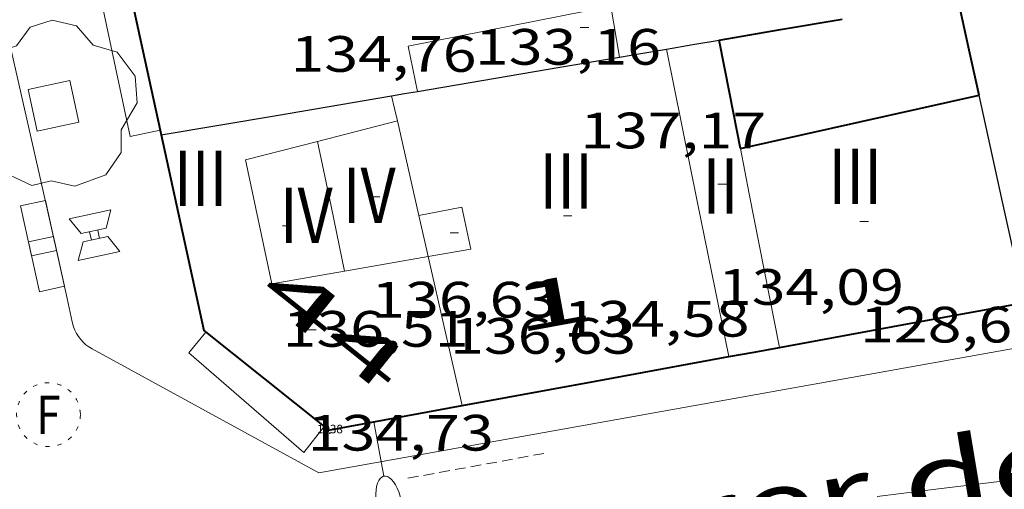
# Model space of a CAD drawing. Units: inches. Extents: x 452000 to 453010, y 4599499 to 4600002.
# Drawn here: x 452217 to 452240, y 4599602 to 4599613 of the extents above; entities that cross this region are included whole.
import ezdxf
from ezdxf.enums import TextEntityAlignment as Align

# ---------------------------------------------------------------- set-up
doc = ezdxf.new("R2010")
doc.units = ezdxf.units.IN
doc.header["$MEASUREMENT"] = 0
for name, pattern in [('DGN Style 1', [6.297362140000001, 0.01047814, -6.286884000000001]), ('PUNTOS', [0.25, 0, -0.25]), ('TRAZOS2', [0.375, 0.25, -0.125])]:
    doc.linetypes.add(name, pattern=pattern)
for name, color, linetype, lineweight in [('ARBRE', 7, 'Continuous', 0), ('CABINA DE TELEFON', 7, 'Continuous', 0), ('COTA EDIFICI', 7, 'Continuous', 0), ('EIX VIA URBANA PAVIMENTADA', 7, 'Continuous', 0), ('EMBORNAL', 7, 'Continuous', 0), ('ESCOCELL', 7, 'Continuous', 0), ('FACANA EXTERIOR', 7, 'Continuous', 0), ('FACANA INTERIOR', 7, 'Continuous', 0), ('FANAL', 7, 'Continuous', 0), ('LINIA DE VOLADA', 7, 'Continuous', 0), ('LINIA VOLUMETRICA', 7, 'Continuous', 0), ('MITGERES', 7, 'Continuous', 0), ('REBAIX DE VORERA VIANANTS', 7, 'Continuous', 0), ('REGISTRE FIBRA OPTICA', 7, 'Continuous', 0), ('TEXT DE CARRER', 7, 'Continuous', 0), ('TEXT DE NUMERO DE PLANTES', 7, 'Continuous', 0), ('TEXT DE NUMERO DE POLICIA', 7, 'Continuous', 0), ('VORERA', 7, 'Continuous', 0)]:
    doc.layers.add(name, color=color, linetype=linetype, lineweight=lineweight)
for name, color, linetype in [('Identificador', 7, 'Continuous'), ('PLAQUES_CARRER', 7, 'Continuous'), ('Punt', 7, 'Continuous')]:
    doc.layers.add(name, color=color, linetype=linetype)
doc.styles.get("Standard").update_dxf_attribs({"font": 'txt.shx'})
doc.styles.add('Style-Arial', font='ARIAL.TTF')

# ---------------------------------------------------------------- blocks, each defined once
blk = doc.blocks.new('RFOC')
at = {"color": 0, "linetype": 'ByBlock', "lineweight": -2}
blk.add_circle((0.001121296942234039, 0.0002408043146133423), 1, dxfattribs=at)
at = {"color": 0, "linetype": 'ByBlock', "lineweight": -2, "style": 'Style-Arial', "width": 0.833335}
blk.add_text('F', height=1.2, dxfattribs=at).set_placement((-6.955664062490995e-05, 0), align=Align.MIDDLE_CENTER)
blk = doc.blocks.new('ESCOSE')
at = {"color": 0, "linetype": 'ByBlock', "lineweight": -2, "flags": 128}
blk.add_lwpolyline([(-0.5, -0.5), (0.5, -0.5), (0.5, 0.5), (-0.5, 0.5)], close=True, dxfattribs=at)
blk = doc.blocks.new('ARBRE')
at = {"color": 0, "linetype": 'ByBlock', "lineweight": -2, "flags": 128}
blk.add_lwpolyline([(-0.507, -1.872), (-1.415, -1.448), (-1.697, -0.9400000000000001), (-1.675, -0.342), (-1.951, 0.138), (-1.943, 0.686), (-1.511, 1.208), (-0.871, 1.406), (-0.543, 1.846), (-0.027, 2.012), (0.541, 1.882), (0.933, 1.428), (1.495, 1.262), (1.921, 0.6940000000000001), (1.969, 0.068), (1.593, -0.562), (1.593, -1.098), (1.229, -1.618), (0.505, -1.886), (-0.049, -1.762), (-0.507, -1.872)], dxfattribs=at)
blk = doc.blocks.new('EMBORN')
at = {"color": 0, "linetype": 'ByBlock', "lineweight": -2, "flags": 128}
blk.add_lwpolyline([(0, 0), (1.2, 0), (1.2, 0.6), (0, 0.6)], close=True, dxfattribs=at)
blk = doc.blocks.new('PTELEF')
at = {"color": 0, "linetype": 'ByBlock', "lineweight": -2}
for p, q in [((-0.198, 0.201), (0.202, 0.201)), ((-0.198, -0.199), (0.202, -0.199))]:
    blk.add_line(p, q, dxfattribs=at)
at = {"color": 0, "linetype": 'ByBlock', "lineweight": -2, "flags": 128}
for points in [[(-0.998, 1.001), (-0.998, -0.999), (-0.198, -0.599), (-0.198, 0.601)], [(0.202, 0.601), (0.202, -0.599), (1.002, -0.999), (1.002, 1.001)]]:
    blk.add_lwpolyline(points, close=True, dxfattribs=at)
blk = doc.blocks.new('COTA')
at = {"color": 0, "linetype": 'ByBlock', "lineweight": -2}
blk.add_line((0, 0), (0.2, 0), dxfattribs=at)
blk = doc.blocks.new('BLOC_PLAQUES')
at = {"layer": 'Punt', "color": 2}
blk.add_point((0, 0), dxfattribs=at)
at = {"layer": 'Identificador', "color": 2}
blk.add_attdef('IDENTIFICADOR', text='', height=0.2, dxfattribs=at).set_placement((0, 0), align=Align.CENTER)
blk = doc.blocks.new('FANALP')
at = {"color": 0, "linetype": 'ByBlock', "lineweight": -2, "flags": 128}
for points in [[(2.7, 0), (2.692, 0.046), (2.668, 0.09), (2.63, 0.132), (2.576, 0.17), (2.51, 0.206), (2.432, 0.236), (2.344, 0.262), (2.248, 0.28), (2.146, 0.294), (2.04, 0.3), (1.936, 0.298), (1.83, 0.292), (1.73, 0.278), (1.636, 0.256), (1.55, 0.23), (1.474, 0.198), (1.41, 0.162), (1.36, 0.122), (1.326, 0.08), (1.304, 0.036), (1.3, -0.01), (1.312, -0.056), (1.34, -0.1), (1.382, -0.14), (1.438, -0.18), (1.508, -0.214), (1.588, -0.242), (1.678, -0.266), (1.776, -0.284), (1.878, -0.296), (1.982, -0.3), (2.088, -0.298), (2.192, -0.288), (2.292, -0.272), (2.384, -0.252), (2.468, -0.224), (2.54, -0.19), (2.602, -0.154), (2.648, -0.112), (2.68, -0.07), (2.698, -0.024), (2.7, 0)], [(1.3, 0), (0, 0)]]:
    blk.add_lwpolyline(points, dxfattribs=at)

msp = doc.modelspace()

# ---------------------------------------------------------------- linework, layer by layer
at = {"layer": 'EIX VIA URBANA PAVIMENTADA', "color": 1, "linetype": 'Continuous', "lineweight": 20}
msp.add_polyline3d([(452236.7894969453, 4599602.24833052, 123.3471912371888), (452238.1645003746, 4599602.419320351, 123.1761909720704), (452240.572506331, 4599602.712302535, 122.8761905069504)], dxfattribs=at)
at = {"layer": 'FACANA EXTERIOR', "color": 1, "linetype": 'Continuous', "lineweight": 40, "elevation": 140.6364527257817}
msp.add_lwpolyline([(452218.528513703, 4599617.317480468), (452219.1605619316, 4599614.415483147), (452219.9357431426, 4599610.856302544)], dxfattribs=at)
at = {"layer": 'FACANA EXTERIOR', "color": 1, "linetype": 'Continuous', "lineweight": 40, "elevation": 137.6969998344151, "flags": 128}
msp.add_lwpolyline([(452219.9357431426, 4599610.856302544), (452219.9605353029, 4599610.742471384)], dxfattribs=at)
at = {"layer": 'FACANA EXTERIOR', "color": 1, "linetype": 'Continuous', "lineweight": 40, "extrusion": (0.4607126431230053, -3.495670419043701e-06, 0.8875493566300381), "elevation": 208449.5785963406, "flags": 128}
msp.add_lwpolyline([(4599609.18356319, -401289.4977499605), (4599609.711564006, -401292.7448983548), (4599610.240564827, -401295.9920467492)], dxfattribs=at)
at = {"layer": 'FACANA EXTERIOR', "color": 1, "linetype": 'Continuous', "lineweight": 40, "extrusion": (0.3730271143377354, 0.3730213923941333, 0.8495327025990255), "elevation": 1884557.631338076, "flags": 128}
msp.add_lwpolyline([(2932662.428781745, -3034603.705411792), (2932662.083713144, -3034604.293050372), (2932661.740058756, -3034604.88068895)], dxfattribs=at)
at = {"layer": 'FACANA EXTERIOR', "color": 1, "linetype": 'Continuous', "lineweight": 40, "extrusion": (-0.1188888361245578, 0.9857632123259901, 0.1188963156270756), "elevation": 4480371.982863955, "flags": 128}
msp.add_lwpolyline([(-999721.7360008828, -536370.353193898), (-999724.9142038415, -536371.9918197255), (-999728.0933996062, -536373.629438407)], dxfattribs=at)
at = {"layer": 'FACANA EXTERIOR', "color": 1, "linetype": 'Continuous', "lineweight": 40}
for points in [[(452219.9605353027, 4599610.742471379, 137.645213404808), (452220.9625019763, 4599606.145456648, 135.5542101629216), (452223.7873304038, 4599603.889227409, 135.6468913565229)], [(452223.7873304038, 4599603.889227409, 135.6468913565229), (452223.8884887806, 4599603.808430824, 135.65021031176), (452227.0334980345, 4599604.385407857, 134.0172077799568)]]:
    msp.add_polyline3d(points, dxfattribs=at)
at = {"layer": 'FACANA INTERIOR', "color": 204, "linetype": 'Continuous', "lineweight": 40, "extrusion": (-0.7408473275100298, -0.07316443039255155, 0.6676767207613128), "elevation": -671478.1067931958, "flags": 128}
msp.add_lwpolyline([(-4532898.283377097, 602410.3281894812), (-4532899.425218344, 602410.1253552245), (-4532900.568153038, 602409.9211776945)], dxfattribs=at)
at = {"layer": 'FACANA INTERIOR', "color": 204, "linetype": 'Continuous', "lineweight": 40, "extrusion": (-0.1675942784508288, 0.9858560533007033, 9.525253253385299e-07), "elevation": 4458764.615641372, "flags": 128}
msp.add_lwpolyline([(-1216705.527217983, 126.7121168228411), (-1216706.99498216, 126.1541159576937), (-1216708.462746337, 125.5961150925942)], dxfattribs=at)
at = {"layer": 'FACANA INTERIOR', "color": 204, "linetype": 'Continuous', "lineweight": 40, "extrusion": (-4.10095848227815e-08, -0.005503061178837304, 0.9999848580441908), "elevation": -25177.98294746486, "flags": 128}
msp.add_lwpolyline([(452233.5715595088, 4599541.517441495), (452233.3215687729, 4599542.789464625), (452233.0705780354, 4599544.061487763)], dxfattribs=at)
at = {"layer": 'FACANA INTERIOR', "color": 204, "linetype": 'Continuous', "lineweight": 40, "extrusion": (2.13968567082924e-06, 0.2820003682515555, 0.9594142964858347), "elevation": 1297216.188595368, "flags": 128}
msp.add_lwpolyline([(-452198.6718684057, -4412899.027230911), (-452201.4778727563, -4412899.679713344), (-452204.2848771081, -4412900.332195769)], dxfattribs=at)
at = {"layer": 'LINIA DE VOLADA', "color": 7, "linetype": 'Continuous', "lineweight": 0}
for points in [[(452219.9357431426, 4599610.856302544, 134.8832440907189), (452219.2335339024, 4599610.706476839, 134.9142091706656), (452217.8515810333, 4599617.200497394, 135.0662094063264), (452218.528513703, 4599617.317480468, 135.1022057787864)], [(452219.9365361305, 4599610.856471738, 134.8832091226032), (452219.9357431426, 4599610.856302544, 134.8832440907189)], [(452223.7873304038, 4599603.889227409, 131.8231706054396), (452223.3124838662, 4599603.278434373, 131.7222042217888), (452220.6064974561, 4599605.62245854, 131.7462042589984), (452221.0075017729, 4599606.109456252, 131.7572042760528)], [(452223.7874892385, 4599603.889431717, 131.8232043783792), (452223.7873304038, 4599603.889227409, 131.8231706054396)]]:
    msp.add_polyline3d(points, dxfattribs=at)
at = {"layer": 'LINIA VOLUMETRICA', "color": 1, "linetype": 'Continuous', "lineweight": 20, "extrusion": (-0.6975716124190109, -0.1636747498264209, 0.6975703705121081), "elevation": -1068209.933175637, "flags": 128}
msp.add_lwpolyline([(-4374687.872318779, 1040153.640387835), (-4374691.557752875, 1040153.803678167), (-4374695.242958528, 1040153.968364143)], dxfattribs=at)
at = {"layer": 'LINIA VOLUMETRICA', "color": 1, "linetype": 'Continuous', "lineweight": 20, "extrusion": (-0.0870526791841395, -0.08705135816488632, 0.9923930129180233), "elevation": -439634.0616033067, "flags": 128}
msp.add_lwpolyline([(-2932672.071647353, 3545009.40284454), (-2932671.814260084, 3545009.240388139), (-2932671.558287034, 3545009.077931739)], dxfattribs=at)
at = {"layer": 'LINIA VOLUMETRICA', "color": 1, "linetype": 'Continuous', "lineweight": 20, "extrusion": (-0.08958399473310755, -0.02289614353975869, 0.9957160611834408), "elevation": -145689.2481663556, "flags": 128}
msp.add_lwpolyline([(-4344381.158780254, 1570368.405738997), (-4344381.158780253, 1570367.432381953), (-4344381.158780255, 1570366.459024908)], dxfattribs=at)
at = {"layer": 'LINIA VOLUMETRICA', "color": 1, "linetype": 'Continuous', "lineweight": 20, "extrusion": (0.9749962979533949, 0.2222211038069402, -7.557319238682742e-14), "elevation": 1463048.847998577, "flags": 128}
msp.add_lwpolyline([(4384109.714546205, 136.8122122238923), (4384108.576076609, 136.7382121091627), (4384107.437607014, 136.6632119928827)], dxfattribs=at)
at = {"layer": 'LINIA VOLUMETRICA', "color": 1, "linetype": 'Continuous', "lineweight": 20, "extrusion": (-0.9590127046361485, -0.2003643112747873, 0.2003715925819821), "elevation": -1355258.618575499, "flags": 128}
msp.add_lwpolyline([(-4409905.466817923, 277316.0367759539), (-4409907.025601703, 277316.0408587595), (-4409908.583406614, 277316.0439208638)], dxfattribs=at)
at = {"layer": 'LINIA VOLUMETRICA', "color": 1, "linetype": 'Continuous', "lineweight": 20, "extrusion": (0.1814646219972665, 0.03024268740606606, 0.9829323327787362), "elevation": 221300.6630245374, "flags": 128}
msp.add_lwpolyline([(4462685.403103828, -1181674.295148211), (4462689.080714876, -1181674.186433169), (4462690.165749875, -1181674.153818656)], dxfattribs=at)
at = {"layer": 'LINIA VOLUMETRICA', "color": 1, "linetype": 'Continuous', "lineweight": 20, "extrusion": (-0.8500403007509186, -0.2249064857434263, 0.4762862162290966), "elevation": -1418827.11086255, "flags": 128}
msp.add_lwpolyline([(-4330929.507795963, 768693.1785644839), (-4330928.660218433, 768693.1160139419), (-4330928.516690395, 768693.1057783989)], dxfattribs=at)
at = {"layer": 'LINIA VOLUMETRICA', "color": 1, "linetype": 'Continuous', "lineweight": 20, "extrusion": (0.1721785872649122, -0.9850657511493631, -1.165405906769632e-14), "elevation": -4453052.521129341, "flags": 128}
msp.add_lwpolyline([(1237424.567040263, 136.5522116583247), (1237425.565961228, 136.5382116366192), (1237426.564882193, 136.5232116133631)], dxfattribs=at)
at = {"layer": 'LINIA VOLUMETRICA', "color": 1, "linetype": 'Continuous', "lineweight": 20, "extrusion": (-0.08668457882754789, -0.08668326453264161, 0.9924574527119311), "elevation": -437774.4989335696, "flags": 128}
msp.add_lwpolyline([(-2932668.767916584, 3545237.462264267), (-2932667.248341761, 3545236.499701338), (-2932665.730181155, 3545235.537138409)], dxfattribs=at)
at = {"layer": 'LINIA VOLUMETRICA', "color": 1, "linetype": 'Continuous', "lineweight": 20}
for points in [[(452230.7275658807, 4599612.57239252, 137.4142130466657), (452230.5285746469, 4599613.768395886, 137.4932131691472), (452225.7665601545, 4599612.831430565, 135.2872097489648), (452225.9835524102, 4599611.766427267, 135.3142097908256)], [(452223.6325398499, 4599610.591443284, 136.6812119102224), (452221.942533952, 4599610.159455436, 136.5192116590576), (452222.5625127804, 4599607.242446209, 136.5782117505312), (452224.2685176864, 4599607.540433728, 136.5522117102208)], [(452226.2365233476, 4599607.884419329, 136.5232116652592), (452227.2345262152, 4599608.058412026, 136.5082116420032), (452227.0245333861, 4599609.046415152, 136.5272116714609), (452226.0165303437, 4599608.851422497, 136.6712118947185)]]:
    msp.add_polyline3d(points, dxfattribs=at)
at = {"layer": 'MITGERES', "color": 1, "linetype": 'Continuous', "lineweight": 30, "extrusion": (-0.1211258258664854, 0.9852183835259377, 0.1211332781307452), "elevation": 4476862.015863704, "flags": 128}
msp.add_lwpolyline([(-1010117.263281072, -546187.5247701553), (-1010117.887491515, -546187.7645361003), (-1010118.512694487, -546188.0032946253)], dxfattribs=at)
at = {"layer": 'MITGERES', "color": 1, "linetype": 'Continuous', "lineweight": 30, "extrusion": (0.3597675316695146, -2.707500778678983e-06, 0.9330419728764051), "elevation": 162808.5121182418, "flags": 128}
msp.add_lwpolyline([(4599615.975612877, -421870.5129804811), (4599616.06961299, -421871.1078099555), (4599616.164613102, -421871.70263943)], dxfattribs=at)
at = {"layer": 'MITGERES', "color": 1, "linetype": 'Continuous', "lineweight": 30, "extrusion": (0.1210031572527864, 0.7534831411785045, 0.6462363282071284), "elevation": 3520537.089239479, "flags": 128}
msp.add_lwpolyline([(282810.0243504149, -2981069.246653843), (282806.8146778807, -2981070.934426043), (282805.4681458838, -2981071.6420324)], dxfattribs=at)
at = {"layer": 'MITGERES', "color": 1, "linetype": 'Continuous', "lineweight": 30, "extrusion": (-0.1208227806236885, 0.9852928043745108, 0.1208302335103768), "elevation": 4477341.328782544, "flags": 128}
msp.add_lwpolyline([(-1008697.370581496, -544854.2315351457), (-1008700.113449257, -544855.2832424276), (-1008702.857309582, -544856.3339423268)], dxfattribs=at)
at = {"layer": 'MITGERES', "color": 1, "linetype": 'Continuous', "lineweight": 30, "extrusion": (0.1685963400343088, -0.9856851800281038, -1.60793228704714e-08), "elevation": -4457525.506357047, "flags": 128}
msp.add_lwpolyline([(1221229.542578058, 133.8535336455001), (1221229.850993841, 133.7365334641033), (1221230.159409624, 133.6185332811561)], dxfattribs=at)
at = {"layer": 'MITGERES', "color": 1, "linetype": 'Continuous', "lineweight": 30, "extrusion": (1.027755392025366e-06, 0.1338962941499086, 0.9909953493391707), "elevation": 616005.0838867484, "flags": 128}
msp.add_lwpolyline([(-452204.9500603022, -4558174.249315929), (-452204.4140592564, -4558176.706445248), (-452203.879058212, -4558179.163574568)], dxfattribs=at)
at = {"layer": 'REBAIX DE VORERA VIANANTS', "color": 1, "linetype": 'TRAZOS2', "lineweight": 0, "extrusion": (0.1222050734702929, 0.02228280400986079, 0.9922547035230311), "elevation": 157880.1373284897}
msp.add_lwpolyline([(4443873.898330034, -1260123.633266395), (4443873.898330036, -1260126.933271501)], dxfattribs=at)
at = {"layer": 'VORERA', "color": 1, "linetype": 'Continuous', "lineweight": 0, "extrusion": (-0.1323745653080532, 0.9510947083823577, 0.2790982446139392), "elevation": 4314829.871708065, "flags": 128}
msp.add_lwpolyline([(-1081972.789867596, -1253965.811323844), (-1081997.008351016, -1253969.169264832), (-1082000.854836369, -1253969.656632297)], dxfattribs=at)
at = {"layer": 'VORERA', "color": 1, "linetype": 'Continuous', "lineweight": 0, "extrusion": (0.1525069115981934, -0.0834551637471057, 0.9847725004074417), "elevation": -314770.2428182928, "flags": 128}
msp.add_lwpolyline([(4252057.399095277, 1783754.401480873), (4252057.39909528, 1783760.567797108)], dxfattribs=at)
at = {"layer": 'VORERA', "color": 1, "linetype": 'Continuous', "lineweight": 0}
for points in [[(452217.8644987514, 4599606.353480479, 126.1971956558288), (452217.7475027204, 4599606.900482213, 126.2191956899376), (452217.5165103747, 4599607.956485603, 126.2621957566048), (452217.2815179773, 4599609.006489015, 126.3061958248224), (452216.3595472015, 4599613.046502274, 126.490196110096), (452207.9868279187, 4599651.754625816, 128.2181987891872)], [(452218.3344946544, 4599605.717475927, 126.1041955116416), (452218.2604948811, 4599605.762476558, 126.1181955333472), (452218.1914951612, 4599605.81347716, 126.1321955550528), (452218.1274955019, 4599605.871477734, 126.145195575208), (452218.0694958901, 4599605.934478273, 126.1571955938128), (452218.0164963314, 4599606.003478782, 126.1671956093168), (452217.9694968125, 4599606.076479251, 126.1761956232704), (452217.9304973363, 4599606.153479667, 126.1841956356736), (452217.8974978997, 4599606.234480043, 126.190195644976), (452217.8724984907, 4599606.317480362, 126.195195652728), (452217.8644987514, 4599606.353480479, 126.1971956558288)]]:
    msp.add_polyline3d(points, dxfattribs=at)

# ---------------------------------------------------------------- block references
at = {"layer": 'ARBRE', "color": 3, "linetype": 'Continuous', "lineweight": 0, "xscale": 1.000001550400009, "yscale": 1.000001550399986, "zscale": 1.0000015504, "rotation": 359.9995652666707}
msp.add_blockref('ARBRE', (452217.42553657, 4599611.427491675, 126.4041959767616), dxfattribs=at)
at = {"layer": 'CABINA DE TELEFON', "color": 1, "linetype": 'Continuous', "lineweight": 0, "xscale": 0.500001720389565, "yscale": 0.5000017203895482, "zscale": 0.5000007752000001, "rotation": 102.200203147489}
msp.add_blockref('PTELEF', (452218.3945150137, 4599608.388479611, 126.2181956883872), dxfattribs=at)
at = {"layer": 'COTA EDIFICI', "color": 7, "linetype": 'Continuous', "lineweight": 0, "xscale": 1.000001550400009, "yscale": 1.000001550399986, "zscale": 1.0000015504, "rotation": 359.9995652666707}
for p in [(452229.8065697261, 4599613.267400587, 137.1672126637168), (452233.0435468454, 4599609.590370325, 134.085207885384), (452224.8945319427, 4599609.291431691, 136.6252118234), (452229.4145355512, 4599608.843396703, 134.5802086528321), (452236.3835453162, 4599608.706343612, 128.6941995271776), (452222.8105235143, 4599608.606446443, 136.5082116420032), (452226.7475283662, 4599608.441416315, 136.6252118234), (452223.4035059125, 4599606.165438159, 134.72520887764)]:
    msp.add_blockref('COTA', p, dxfattribs=at)
at = {"layer": 'EMBORNAL', "color": 7, "linetype": 'Continuous', "lineweight": 0, "xscale": 1.000003440779102, "yscale": 1.000003440779096, "zscale": 1.0000015504, "rotation": 102.2002031474894}
for p in [(452217.4955108961, 4599608.029485877, 126.290195800016), (452217.6835047912, 4599607.186483143, 126.255195745752)]:
    msp.add_blockref('EMBORN', p, dxfattribs=at)
at = {"layer": 'ESCOCELL', "color": 1, "linetype": 'Continuous', "lineweight": 0, "xscale": 1.000003440779102, "yscale": 1.000003440779096, "zscale": 1.0000015504, "rotation": 102.2002031474894}
msp.add_blockref('ESCOSE', (452217.42553657, 4599611.427491675, 126.4041959767616), dxfattribs=at)
at = {"layer": 'FANAL', "color": 7, "linetype": 'Continuous', "lineweight": 0, "xscale": 1.000003390612928, "yscale": 1.000003390612903, "zscale": 1.0000015504, "rotation": 280.3957142730761}
msp.add_blockref('FANALP', (452224.9594919282, 4599604.004423003, 135.0942094497376), dxfattribs=at)
at = {"layer": 'PLAQUES_CARRER', "xscale": 1.000001550400009, "yscale": 1.000001550399986, "zscale": 1.0000015504, "rotation": 359.9995652666707}
msp.add_blockref('BLOC_PLAQUES', (452223.925554058, 4599603.732457818), dxfattribs=at).add_auto_attribs({'IDENTIFICADOR': '1038'})
at = {"layer": 'REGISTRE FIBRA OPTICA', "color": 1, "linetype": 'PUNTOS', "lineweight": 0, "xscale": 0.7500011627999923, "yscale": 0.7500011628000038, "zscale": 0.7500011628000001, "rotation": 359.9995652666702}
msp.add_blockref('RFOC', (452217.3084813182, 4599604.169481311, 126.1491955814096), dxfattribs=at)

# ---------------------------------------------------------------- texts
at = {"layer": 'COTA EDIFICI', "color": 7, "linetype": 'Continuous', "lineweight": 0, "style": 'Style-Arial', "width": 1.25}
for s, p in [('134,76', (452222.9975576446, 4599613.066451939, 134.7572089272528)), ('133,16', (452227.3325656326, 4599613.233419307, 133.1622064543648)), ('137,17', (452229.8065545511, 4599611.267397487, 137.1672126637168)), ('134,09', (452233.0435316704, 4599607.590367225, 134.085207885384)), ('136,63', (452224.8945167676, 4599607.291428591, 136.6252118234)), ('134,58', (452229.4145203761, 4599606.843393601, 134.5802086528321)), ('136,51', (452222.8105083393, 4599606.606443343, 136.5082116420032)), ('128,69', (452236.3835301411, 4599606.706340511, 128.6941995271776)), ('136,63', (452226.7475131911, 4599606.441413214, 136.6252118234)), ('134,73', (452223.4034907374, 4599604.165435058, 134.72520887764))]:
    msp.add_text(s, height=0.8400013023360002, rotation=359.99956526667, dxfattribs=at).set_placement(p, align=Align.TOP_LEFT)
at = {"layer": 'TEXT DE CARRER', "color": 7, "linetype": 'Continuous', "lineweight": 0, "style": 'Style-Arial', "width": 1.401139323360561}
msp.add_text('Carrer de la Vinya', height=1.759994728691597, rotation=9.429509704299177, dxfattribs=at).set_placement((452240.4910591341, 4599603.013916908), align=Align.MIDDLE_CENTER)
at = {"layer": 'TEXT DE NUMERO DE PLANTES', "color": 7, "linetype": 'Continuous', "lineweight": 0, "style": 'Style-Arial', "width": 0.8076910650906692}
for s, p in [('III', (452220.8859136265, 4599609.720463774)), ('III', (452229.4769264677, 4599609.657398491)), ('III', (452236.269937872, 4599609.772347127)), ('II', (452233.1054696881, 4599609.544370784)), ('IV', (452224.8472564547, 4599609.320433096)), ('IV', (452223.367250632, 4599608.855443605))]:
    msp.add_text(s, height=1.300004015523101, rotation=359.99956526667, dxfattribs=at).set_placement(p, align=Align.MIDDLE_CENTER)
at = {"layer": 'TEXT DE NUMERO DE POLICIA', "color": 7, "linetype": 'DGN Style 1', "lineweight": 20, "style": 'Style-Arial'}
for s, height, rotation, width, p in [('44', 1.120003736451101, 321.3851577795224, 2.249995982150032, (452224.0412199421, 4599606.246204381)), ('1', 1.119997736441799, 10.38488192142837, 2.250002678580995, (452229.1344092708, 4599606.803003604))]:
    msp.add_text(s, height=height, rotation=rotation, dxfattribs=dict(at, width=width)).set_placement(p, align=Align.MIDDLE_CENTER)

doc.saveas('drawing.dxf')
